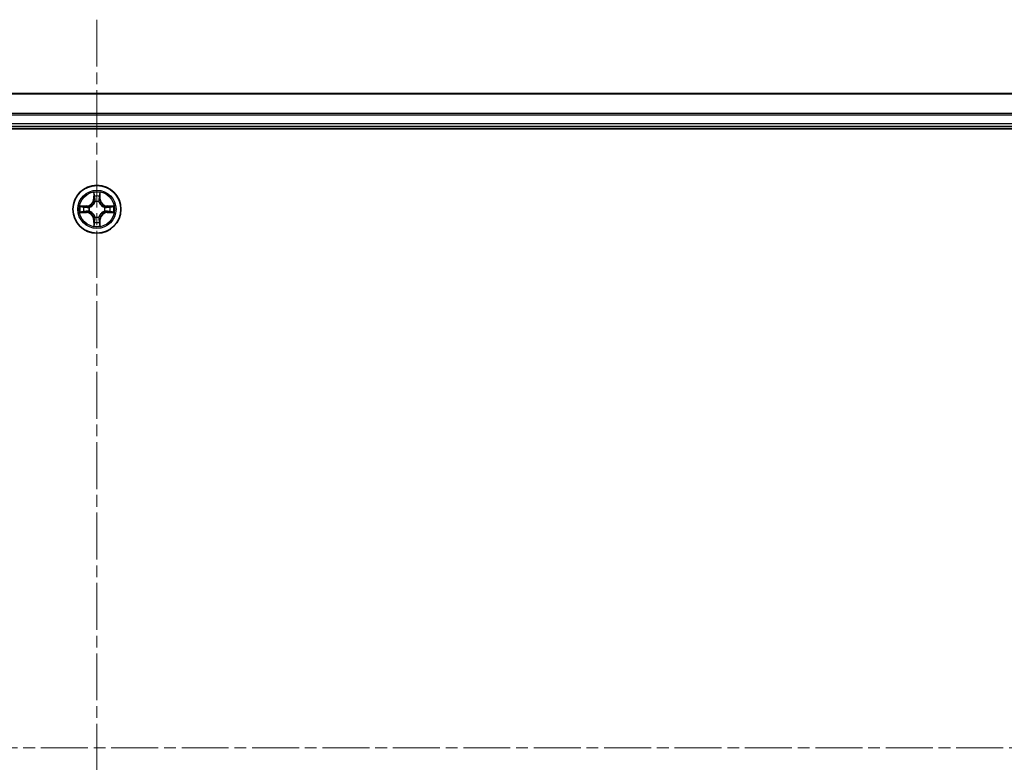
# Model space of a CAD drawing. Units: millimetres. Extents: x 0 to 9053, y 0 to 1405.
# Drawn here: x 1811 to 1929, y 332 to 422 of the extents above; entities that cross this region are included whole.
import ezdxf

# ---------------------------------------------------------------- set-up
doc = ezdxf.new("R2010")
doc.units = ezdxf.units.MM
doc.linetypes.add('CHAIN', pattern=[0.3543, 0.2362, -0.0295, 0.0591, -0.0295])
doc.layers.add('Centerline (ISO)', color=7, linetype='Continuous', lineweight=18, true_color=0x80ffff)
doc.layers.add('Visible (ISO)', color=7, linetype='Continuous', lineweight=35)
doc.layers.add('Visible Narrow (ISO)', color=7, linetype='Continuous', lineweight=25)

msp = doc.modelspace()

# ---------------------------------------------------------------- linework, layer by layer
at = {"layer": 'Centerline (ISO)', "linetype": 'CHAIN', "ltscale": 23.990969}
for p, q in [((1819.9422, 422.0516), (1819.9422, 246.0524)), ((2048.3421, 334.1611), (1589.995, 334.1611))]:
    msp.add_line(p, q, dxfattribs=at)
at = {"layer": 'Visible (ISO)'}
for p, q in [((2009.9422, 413.1611), (1629.9422, 413.1611)), ((1629.9422, 409.1611), (2009.9422, 409.1611)), ((1624.9422, 408.8611), (2014.9422, 408.8611))]:
    msp.add_line(p, q, dxfattribs=at)
msp.add_circle((1819.9422, 399.1611), 2.9, dxfattribs=at)
at = {"layer": 'Visible Narrow (ISO)'}
for p, q in [((1629.9422, 413.1147), (2009.9422, 413.1147)), ((2009.9422, 410.721), (1629.9422, 410.721)), ((1629.9422, 410.5674), (2009.9422, 410.5674)), ((2009.9422, 409.4611), (1629.9422, 409.4611)), ((1819.5517, 401.1838), (1819.5381, 400.4043)), ((1819.5879, 400.4034), (1819.5965, 400.8934)), ((1820.2879, 400.8934), (1820.2964, 400.4034)), ((1820.3462, 400.4043), (1820.3326, 401.1838)), ((1818.699, 399.5651), (1817.9194, 399.5515)), ((1818.2098, 399.5068), (1818.6998, 399.5153)), ((1818.6998, 399.5153), (1818.699, 399.5651)), ((1818.6998, 399.5153), (1818.7011, 399.4427)), ((1819.0053, 399.4076), (1819.0259, 399.4022)), ((1819.5879, 400.4034), (1819.5381, 400.4043)), ((1819.5879, 400.4034), (1819.6605, 400.4021)), ((1819.7011, 400.0774), (1819.6956, 400.098)), ((1820.1887, 400.098), (1820.1833, 400.0774)), ((1820.2964, 400.4034), (1820.2238, 400.4021)), ((1820.2964, 400.4034), (1820.3462, 400.4043)), ((1820.8585, 399.4022), (1820.8791, 399.4076)), ((1821.1845, 399.5153), (1821.1832, 399.4427)), ((1821.1845, 399.5153), (1821.1854, 399.5651)), ((1821.1845, 399.5153), (1821.6746, 399.5068)), ((1821.9649, 399.5515), (1821.1854, 399.5651)), ((1817.9194, 398.7706), (1818.699, 398.757)), ((1818.6998, 398.8068), (1818.2098, 398.8154)), ((1818.6998, 398.8068), (1818.699, 398.757)), ((1818.6998, 398.8068), (1818.7011, 398.8794)), ((1819.0259, 398.92), (1819.0053, 398.9145)), ((1819.6956, 398.2242), (1819.7011, 398.2448)), ((1820.1833, 398.2448), (1820.1887, 398.2242)), ((1820.8791, 398.9145), (1820.8585, 398.92)), ((1821.1845, 398.8068), (1821.1832, 398.8794)), ((1821.6746, 398.8154), (1821.1845, 398.8068)), ((1821.1845, 398.8068), (1821.1854, 398.757)), ((1821.1854, 398.757), (1821.9649, 398.7706)), ((1819.5879, 397.9187), (1819.5381, 397.9179)), ((1819.5381, 397.9179), (1819.5517, 397.1383)), ((1819.5879, 397.9187), (1819.6605, 397.92)), ((1819.5965, 397.4287), (1819.5879, 397.9187)), ((1820.2964, 397.9187), (1820.2238, 397.92)), ((1820.2964, 397.9187), (1820.2879, 397.4287)), ((1820.2964, 397.9187), (1820.3462, 397.9179)), ((1820.3326, 397.1383), (1820.3462, 397.9179))]:
    msp.add_line(p, q, dxfattribs=at)
for radius in [2.8677, 2.3092, 2.1415]:
    msp.add_circle((1819.9422, 399.1611), radius, dxfattribs=at)
for centre, radius, start, end in [((1819.9422, 399.1611), 2.0601, 79.074582, 100.925418), ((1819.9422, 399.1611), 1.6122, 79.692479, 100.307521), ((1819.9422, 399.1611), 2.0601, 169.074582, 190.925418), ((1819.9422, 399.1611), 1.6122, 169.692479, 190.307521), ((1818.6841, 400.4192), 0.8542, 271, 359), ((1818.6841, 400.4192), 0.904, 271, 359), ((1819.9422, 399.1611), 0.9688, 165.258044, 194.741956), ((1819.9422, 399.1611), 0.9475, 165.258044, 194.741956), ((1819.9422, 399.1611), 0.9688, 75.258044, 104.741956), ((1819.9422, 399.1611), 0.9475, 75.258044, 104.741956), ((1821.2003, 400.4192), 0.904, 181, 269), ((1821.2003, 400.4192), 0.8542, 181, 269), ((1819.9422, 399.1611), 0.9475, 345.258044, 14.741956), ((1819.9422, 399.1611), 0.9688, 345.258044, 14.741956), ((1819.9422, 399.1611), 1.6122, 349.692479, 10.307521), ((1819.9422, 399.1611), 2.0601, 349.074582, 10.925418), ((1818.6841, 397.903), 0.8542, 1, 89), ((1818.6841, 397.903), 0.904, 1, 89), ((1819.9422, 399.1611), 0.9688, 255.258044, 284.741956), ((1819.9422, 399.1611), 0.9475, 255.258044, 284.741956), ((1821.2003, 397.903), 0.904, 91, 179), ((1821.2003, 397.903), 0.8542, 91, 179), ((1819.9422, 399.1611), 2.0601, 259.074582, 280.925418), ((1819.9422, 399.1611), 1.6122, 259.692479, 280.307521)]:
    msp.add_arc(centre, radius, start, end, dxfattribs=at)
for centre, major_axis, ratio, start_param, end_param in [((1819.6463, 400.8926), (-0.05, -0.002), 0.54850665, 4.7835784, 6.17876057), ((1819.6617, 400.7032), (-0.0494, -0.008), 0.89574018, 4.73044269, 6.08586581), ((1820.2226, 400.7032), (0.0494, -0.008), 0.89574018, 0.19731949, 1.55274262), ((1820.2381, 400.8926), (0.05, -0.002), 0.54850665, 0.10442473, 1.4996069), ((1818.2107, 399.457), (0.002, 0.05), 0.54850665, 0.10442473, 1.4996069), ((1818.4001, 399.4415), (0.008, 0.0494), 0.89574018, 0.19731949, 1.55274262), ((1818.702, 399.3929), (0.008, 0.0494), 0.89572054, 0.1973017, 1.54834765), ((1819.0486, 399.3962), (-0.0091, 0.0492), 0.87684641, 0.18229136, 1.17990219), ((1819.0486, 399.3962), (-0.0149, 0.0477), 0.41070123, 0.09573579, 1.31868747), ((1819.707, 400.0547), (-0.0492, 0.0091), 0.87684642, 5.10328313, 6.10089396), ((1819.707, 400.0547), (-0.0477, 0.0149), 0.41070123, 4.96449783, 6.18744952), ((1819.7104, 400.4013), (-0.0494, -0.008), 0.89572054, 4.73483766, 6.08588361), ((1820.174, 400.4013), (0.0494, -0.008), 0.89572054, 0.1973017, 1.54834765), ((1820.1773, 400.0547), (0.0477, 0.0149), 0.41070123, 0.09573579, 1.31868747), ((1820.1773, 400.0547), (0.0492, 0.0091), 0.87684641, 0.18229136, 1.17990219), ((1820.8358, 399.3962), (0.0091, 0.0492), 0.87684642, 5.10328313, 6.10089396), ((1820.8358, 399.3962), (0.0149, 0.0477), 0.41070123, 4.96449783, 6.18744952), ((1821.1824, 399.3929), (-0.008, 0.0494), 0.89572054, 4.73483766, 6.08588361), ((1821.4843, 399.4415), (-0.008, 0.0494), 0.89574018, 4.73044269, 6.08586581), ((1821.6737, 399.457), (-0.002, 0.05), 0.54850665, 4.7835784, 6.17876057), ((1818.2107, 398.8652), (0.002, -0.05), 0.54850665, 4.7835784, 6.17876057), ((1818.4001, 398.8806), (0.008, -0.0494), 0.89574018, 4.73044269, 6.08586581), ((1818.702, 398.9292), (0.008, -0.0494), 0.89572054, 4.73483766, 6.08588361), ((1819.0486, 398.9259), (-0.0091, -0.0492), 0.87684642, 5.10328313, 6.10089396), ((1819.0486, 398.9259), (-0.0149, -0.0477), 0.41070123, 4.96449783, 6.18744952), ((1819.707, 398.2675), (-0.0492, -0.0091), 0.87684641, 0.18229136, 1.17990219), ((1819.707, 398.2675), (-0.0477, -0.0149), 0.41070123, 0.09573579, 1.31868747), ((1820.1773, 398.2675), (0.0477, -0.0149), 0.41070123, 4.96449783, 6.18744952), ((1820.1773, 398.2675), (0.0492, -0.0091), 0.87684642, 5.10328313, 6.10089396), ((1820.8358, 398.9259), (0.0149, -0.0477), 0.41070123, 0.09573579, 1.31868747), ((1820.8358, 398.9259), (0.0091, -0.0492), 0.87684641, 0.18229136, 1.17990219), ((1821.1824, 398.9292), (-0.008, -0.0494), 0.89572054, 0.1973017, 1.54834765), ((1821.4843, 398.8806), (-0.008, -0.0494), 0.89574018, 0.19731949, 1.55274262), ((1821.6737, 398.8652), (-0.002, -0.05), 0.54850665, 0.10442473, 1.4996069), ((1819.6463, 397.4295), (-0.05, 0.002), 0.54850665, 0.10442473, 1.4996069), ((1819.6617, 397.619), (-0.0494, 0.008), 0.89574018, 0.19731949, 1.55274262), ((1819.7104, 397.9209), (-0.0494, 0.008), 0.89572054, 0.1973017, 1.54834765), ((1820.174, 397.9209), (0.0494, 0.008), 0.89572054, 4.73483766, 6.08588361), ((1820.2226, 397.619), (0.0494, 0.008), 0.89574018, 4.73044269, 6.08586581), ((1820.2381, 397.4295), (0.05, 0.002), 0.54850665, 4.7835784, 6.17876057)]:
    msp.add_ellipse(centre, major_axis=major_axis, ratio=ratio, start_param=start_param, end_param=end_param, dxfattribs=at)
for points, knots in [([(1819.6416, 400.9198), (1819.6412, 400.9348), (1819.6392, 400.9503), (1819.6306, 400.9913), (1819.6225, 401.0169), (1819.6044, 401.0656), (1819.5947, 401.0886), (1819.5739, 401.1358), (1819.5628, 401.1599), (1819.5517, 401.1838)], [0, 0, 0, 0, 0.0059340385, 0.0059340385, 0.0154285, 0.0154285, 0.0237449879, 0.0237449879, 0.0323943032, 0.0323943032, 0.0323943032, 0.0323943032]), ([(1819.5517, 401.1838), (1819.5573, 401.1575), (1819.5628, 401.1309), (1819.5732, 401.079), (1819.578, 401.0537), (1819.587, 401.0001), (1819.591, 400.972), (1819.5953, 400.927), (1819.5963, 400.91), (1819.5965, 400.8934)], [-0.0323943032, -0.0323943032, -0.0323943032, -0.0323943032, -0.0237449879, -0.0237449879, -0.0154285, -0.0154285, -0.0059340385, -0.0059340385, 0, 0, 0, 0]), ([(1819.5965, 400.8934), (1819.5981, 400.8531), (1819.6002, 400.8163), (1819.6054, 400.7523), (1819.6085, 400.7252), (1819.6119, 400.704)], [0, 0, 0, 0, 0.014491423, 0.014491423, 0.0289828459, 0.0289828459, 0.0289828459, 0.0289828459]), ([(1819.6119, 400.704), (1819.62, 400.6537), (1819.6281, 400.6034), (1819.6443, 400.5028), (1819.6524, 400.4524), (1819.6605, 400.4021)], [0, 0, 0, 0, 0.0343899271, 0.0343899271, 0.0687798542, 0.0687798542, 0.0687798542, 0.0687798542]), ([(1819.6537, 400.7472), (1819.6506, 400.7665), (1819.6481, 400.7912), (1819.644, 400.8494), (1819.6425, 400.883), (1819.6416, 400.9198)], [-0.0289828459, -0.0289828459, -0.0289828459, -0.0289828459, -0.014491423, -0.014491423, 0, 0, 0, 0]), ([(1819.7021, 400.4453), (1819.6941, 400.4956), (1819.686, 400.5459), (1819.6699, 400.6466), (1819.6618, 400.6969), (1819.6537, 400.7472)], [-0.0687798542, -0.0687798542, -0.0687798542, -0.0687798542, -0.0343899271, -0.0343899271, 0, 0, 0, 0]), ([(1820.2306, 400.7472), (1820.2226, 400.6969), (1820.2145, 400.6466), (1820.1983, 400.5459), (1820.1903, 400.4956), (1820.1822, 400.4453)], [-0.0687798542, -0.0687798542, -0.0687798542, -0.0687798542, -0.0343899271, -0.0343899271, 0, 0, 0, 0]), ([(1820.2238, 400.4021), (1820.2319, 400.4524), (1820.24, 400.5028), (1820.2562, 400.6034), (1820.2643, 400.6537), (1820.2724, 400.704)], [0, 0, 0, 0, 0.0343899271, 0.0343899271, 0.0687798542, 0.0687798542, 0.0687798542, 0.0687798542]), ([(1820.2427, 400.9198), (1820.2418, 400.8832), (1820.2403, 400.8499), (1820.2363, 400.7915), (1820.2337, 400.7666), (1820.2306, 400.7472)], [-0.0289828459, -0.0289828459, -0.0289828459, -0.0289828459, -0.0145850634, -0.0145850634, 0, 0, 0, 0]), ([(1820.3326, 401.1838), (1820.3191, 401.1547), (1820.3055, 401.1252), (1820.2769, 401.0587), (1820.2626, 401.0219), (1820.2472, 400.9633), (1820.2432, 400.9411), (1820.2427, 400.9198)], [-0.0003383294, -0.0003383294, -0.0003383294, -0.0003383294, 0.0102009359, 0.0102009359, 0.0236501899, 0.0236501899, 0.0320559737, 0.0320559737, 0.0320559737, 0.0320559737]), ([(1820.2724, 400.704), (1820.2759, 400.7254), (1820.2789, 400.7527), (1820.2841, 400.8167), (1820.2863, 400.8534), (1820.2879, 400.8934)], [0, 0, 0, 0, 0.0145850634, 0.0145850634, 0.0289828459, 0.0289828459, 0.0289828459, 0.0289828459]), ([(1820.2879, 400.8934), (1820.2881, 400.9168), (1820.2901, 400.9412), (1820.2977, 401.0057), (1820.3048, 401.0461), (1820.3191, 401.1193), (1820.3259, 401.1517), (1820.3326, 401.1838)], [-0.0320559737, -0.0320559737, -0.0320559737, -0.0320559737, -0.0236501899, -0.0236501899, -0.0102009359, -0.0102009359, 0.0003383294, 0.0003383294, 0.0003383294, 0.0003383294]), ([(1818.2098, 399.5068), (1818.1864, 399.507), (1818.162, 399.509), (1818.0976, 399.5166), (1818.0571, 399.5237), (1817.9839, 399.5379), (1817.9515, 399.5448), (1817.9194, 399.5515)], [-0.0320559737, -0.0320559737, -0.0320559737, -0.0320559737, -0.0236501899, -0.0236501899, -0.0102009359, -0.0102009359, 0.0003383294, 0.0003383294, 0.0003383294, 0.0003383294]), ([(1817.9194, 399.5515), (1817.9486, 399.538), (1817.978, 399.5244), (1818.0446, 399.4958), (1818.0813, 399.4815), (1818.1399, 399.4661), (1818.1621, 399.4621), (1818.1835, 399.4616)], [-0.0003383294, -0.0003383294, -0.0003383294, -0.0003383294, 0.0102009359, 0.0102009359, 0.0236501899, 0.0236501899, 0.0320559737, 0.0320559737, 0.0320559737, 0.0320559737]), ([(1818.1835, 399.4616), (1818.22, 399.4607), (1818.2534, 399.4592), (1818.3117, 399.4552), (1818.3366, 399.4526), (1818.356, 399.4495)], [-0.0289828459, -0.0289828459, -0.0289828459, -0.0289828459, -0.0145850634, -0.0145850634, 0, 0, 0, 0]), ([(1818.3992, 399.4913), (1818.3779, 399.4948), (1818.3506, 399.4978), (1818.2865, 399.503), (1818.2499, 399.5052), (1818.2098, 399.5068)], [0, 0, 0, 0, 0.0145850634, 0.0145850634, 0.0289828459, 0.0289828459, 0.0289828459, 0.0289828459]), ([(1818.356, 399.4495), (1818.4063, 399.4415), (1818.4567, 399.4334), (1818.5573, 399.4172), (1818.6076, 399.4092), (1818.6579, 399.4011)], [-0.0687798542, -0.0687798542, -0.0687798542, -0.0687798542, -0.0343899271, -0.0343899271, 0, 0, 0, 0]), ([(1818.7011, 399.4427), (1818.6508, 399.4508), (1818.6005, 399.4589), (1818.4998, 399.4751), (1818.4495, 399.4832), (1818.3992, 399.4913)], [0, 0, 0, 0, 0.0343899271, 0.0343899271, 0.0687798542, 0.0687798542, 0.0687798542, 0.0687798542]), ([(1818.6579, 399.4011), (1818.7298, 399.3896), (1818.803, 399.3858), (1818.9196, 399.3934), (1818.9619, 399.3988), (1819.0053, 399.4076)], [-0.0982412545, -0.0982412545, -0.0982412545, -0.0982412545, -0.0491206273, -0.0491206273, -0.0217758941, -0.0217758941, -0.0217758941, -0.0217758941]), ([(1819.0319, 399.4431), (1818.9906, 399.4358), (1818.9503, 399.4316), (1818.8392, 399.4265), (1818.7695, 399.431), (1818.7011, 399.4427)], [0.0217758941, 0.0217758941, 0.0217758941, 0.0217758941, 0.0491206273, 0.0491206273, 0.0982412545, 0.0982412545, 0.0982412545, 0.0982412545]), ([(1819.0259, 399.4022), (1819.0418, 399.4073), (1819.0576, 399.4129), (1819.1536, 399.4494), (1819.2327, 399.4911), (1819.3554, 399.579), (1819.4011, 399.6176), (1819.4433, 399.6599), (1819.4856, 399.7022), (1819.5242, 399.7478), (1819.6121, 399.8705), (1819.6538, 399.9496), (1819.6903, 400.0456), (1819.6959, 400.0615), (1819.7011, 400.0774)], [-0.174866013, -0.174866013, -0.174866013, -0.174866013, -0.16940495, -0.16940495, -0.141674077, -0.141674077, -0.124342281, -0.124342281, -0.124342281, -0.107010485, -0.107010485, -0.079279611, -0.079279611, -0.073818549, -0.073818549, -0.073818549, -0.073818549]), ([(1819.6601, 400.0714), (1819.6554, 400.0563), (1819.6503, 400.0412), (1819.6171, 399.9499), (1819.5793, 399.875), (1819.4991, 399.76), (1819.4637, 399.7175), (1819.4247, 399.6785), (1819.3857, 399.6395), (1819.3432, 399.6042), (1819.2282, 399.524), (1819.1533, 399.4861), (1819.062, 399.4529), (1819.047, 399.4478), (1819.0319, 399.4431)], [0.073818549, 0.073818549, 0.073818549, 0.073818549, 0.079279611, 0.079279611, 0.107010485, 0.107010485, 0.124342281, 0.124342281, 0.124342281, 0.141674077, 0.141674077, 0.16940495, 0.16940495, 0.174866013, 0.174866013, 0.174866013, 0.174866013]), ([(1819.6605, 400.4021), (1819.6722, 400.3337), (1819.6768, 400.264), (1819.6717, 400.1529), (1819.6674, 400.1126), (1819.6601, 400.0714)], [0, 0, 0, 0, 0.0491206273, 0.0491206273, 0.0764653604, 0.0764653604, 0.0764653604, 0.0764653604]), ([(1819.6956, 400.098), (1819.7044, 400.1413), (1819.7099, 400.1836), (1819.7175, 400.3003), (1819.7136, 400.3734), (1819.7021, 400.4453)], [-0.0764653604, -0.0764653604, -0.0764653604, -0.0764653604, -0.0491206273, -0.0491206273, 0, 0, 0, 0]), ([(1820.1822, 400.4453), (1820.1707, 400.3734), (1820.1669, 400.3003), (1820.1745, 400.1836), (1820.1799, 400.1413), (1820.1887, 400.098)], [-0.0982412545, -0.0982412545, -0.0982412545, -0.0982412545, -0.0491206273, -0.0491206273, -0.0217758941, -0.0217758941, -0.0217758941, -0.0217758941]), ([(1820.1833, 400.0774), (1820.1884, 400.0615), (1820.194, 400.0456), (1820.2305, 399.9496), (1820.2722, 399.8705), (1820.3601, 399.7478), (1820.3987, 399.7022), (1820.441, 399.6599), (1820.4833, 399.6176), (1820.5289, 399.579), (1820.6516, 399.4911), (1820.7307, 399.4494), (1820.8267, 399.4129), (1820.8426, 399.4073), (1820.8585, 399.4022)], [-0.174866013, -0.174866013, -0.174866013, -0.174866013, -0.16940495, -0.16940495, -0.141674077, -0.141674077, -0.124342281, -0.124342281, -0.124342281, -0.107010485, -0.107010485, -0.079279611, -0.079279611, -0.073818549, -0.073818549, -0.073818549, -0.073818549]), ([(1820.2242, 400.0714), (1820.2169, 400.1126), (1820.2127, 400.1529), (1820.2076, 400.264), (1820.2121, 400.3337), (1820.2238, 400.4021)], [0.0217758941, 0.0217758941, 0.0217758941, 0.0217758941, 0.0491206273, 0.0491206273, 0.0982412545, 0.0982412545, 0.0982412545, 0.0982412545]), ([(1820.8525, 399.4431), (1820.8374, 399.4478), (1820.8223, 399.4529), (1820.731, 399.4861), (1820.6561, 399.524), (1820.5411, 399.6042), (1820.4986, 399.6395), (1820.4596, 399.6785), (1820.4206, 399.7175), (1820.3853, 399.76), (1820.3051, 399.875), (1820.2672, 399.9499), (1820.234, 400.0412), (1820.2289, 400.0563), (1820.2242, 400.0714)], [0.073818549, 0.073818549, 0.073818549, 0.073818549, 0.079279611, 0.079279611, 0.107010485, 0.107010485, 0.124342281, 0.124342281, 0.124342281, 0.141674077, 0.141674077, 0.16940495, 0.16940495, 0.174866013, 0.174866013, 0.174866013, 0.174866013]), ([(1821.1832, 399.4427), (1821.1148, 399.431), (1821.0451, 399.4265), (1820.934, 399.4316), (1820.8937, 399.4358), (1820.8525, 399.4431)], [0, 0, 0, 0, 0.0491206273, 0.0491206273, 0.0764653604, 0.0764653604, 0.0764653604, 0.0764653604]), ([(1820.8791, 399.4076), (1820.9224, 399.3988), (1820.9647, 399.3934), (1821.0814, 399.3858), (1821.1545, 399.3896), (1821.2264, 399.4011)], [-0.0764653604, -0.0764653604, -0.0764653604, -0.0764653604, -0.0491206273, -0.0491206273, 0, 0, 0, 0]), ([(1821.4851, 399.4913), (1821.4348, 399.4832), (1821.3845, 399.4751), (1821.2839, 399.4589), (1821.2335, 399.4508), (1821.1832, 399.4427)], [0, 0, 0, 0, 0.0343899271, 0.0343899271, 0.0687798542, 0.0687798542, 0.0687798542, 0.0687798542]), ([(1821.2264, 399.4011), (1821.2767, 399.4092), (1821.327, 399.4172), (1821.4277, 399.4334), (1821.478, 399.4415), (1821.5283, 399.4495)], [-0.0687798542, -0.0687798542, -0.0687798542, -0.0687798542, -0.0343899271, -0.0343899271, 0, 0, 0, 0]), ([(1821.6746, 399.5068), (1821.6342, 399.5051), (1821.5974, 399.503), (1821.5334, 399.4978), (1821.5063, 399.4947), (1821.4851, 399.4913)], [0, 0, 0, 0, 0.014491423, 0.014491423, 0.0289828459, 0.0289828459, 0.0289828459, 0.0289828459]), ([(1821.5283, 399.4495), (1821.5476, 399.4526), (1821.5723, 399.4552), (1821.6305, 399.4592), (1821.6641, 399.4607), (1821.7009, 399.4616)], [-0.0289828459, -0.0289828459, -0.0289828459, -0.0289828459, -0.014491423, -0.014491423, 0, 0, 0, 0]), ([(1821.9649, 399.5515), (1821.9386, 399.546), (1821.912, 399.5404), (1821.8601, 399.53), (1821.8348, 399.5252), (1821.7812, 399.5162), (1821.7531, 399.5122), (1821.7081, 399.508), (1821.6911, 399.5069), (1821.6746, 399.5068)], [-0.0323943032, -0.0323943032, -0.0323943032, -0.0323943032, -0.0237449879, -0.0237449879, -0.0154285, -0.0154285, -0.0059340385, -0.0059340385, 0, 0, 0, 0]), ([(1821.7009, 399.4616), (1821.7159, 399.462), (1821.7314, 399.4641), (1821.7724, 399.4726), (1821.798, 399.4807), (1821.8467, 399.4989), (1821.8697, 399.5085), (1821.9169, 399.5293), (1821.941, 399.5405), (1821.9649, 399.5515)], [0, 0, 0, 0, 0.0059340385, 0.0059340385, 0.0154285, 0.0154285, 0.0237449879, 0.0237449879, 0.0323943032, 0.0323943032, 0.0323943032, 0.0323943032]), ([(1818.1835, 398.8605), (1818.1684, 398.8601), (1818.1529, 398.858), (1818.112, 398.8495), (1818.0863, 398.8414), (1818.0377, 398.8233), (1818.0146, 398.8136), (1817.9675, 398.7928), (1817.9434, 398.7817), (1817.9194, 398.7706)], [0, 0, 0, 0, 0.0059340385, 0.0059340385, 0.0154285, 0.0154285, 0.0237449879, 0.0237449879, 0.0323943032, 0.0323943032, 0.0323943032, 0.0323943032]), ([(1817.9194, 398.7706), (1817.9458, 398.7762), (1817.9723, 398.7817), (1818.0242, 398.7921), (1818.0496, 398.7969), (1818.1031, 398.8059), (1818.1313, 398.8099), (1818.1763, 398.8141), (1818.1933, 398.8152), (1818.2098, 398.8154)], [-0.0323943032, -0.0323943032, -0.0323943032, -0.0323943032, -0.0237449879, -0.0237449879, -0.0154285, -0.0154285, -0.0059340385, -0.0059340385, 0, 0, 0, 0]), ([(1818.356, 398.8726), (1818.3367, 398.8695), (1818.3121, 398.867), (1818.2538, 398.8629), (1818.2202, 398.8614), (1818.1835, 398.8605)], [-0.0289828459, -0.0289828459, -0.0289828459, -0.0289828459, -0.014491423, -0.014491423, 0, 0, 0, 0]), ([(1818.2098, 398.8154), (1818.2501, 398.817), (1818.287, 398.8191), (1818.3509, 398.8243), (1818.378, 398.8274), (1818.3992, 398.8308)], [0, 0, 0, 0, 0.014491423, 0.014491423, 0.0289828459, 0.0289828459, 0.0289828459, 0.0289828459]), ([(1818.6579, 398.921), (1818.6076, 398.913), (1818.5573, 398.9049), (1818.4567, 398.8887), (1818.4063, 398.8807), (1818.356, 398.8726)], [-0.0687798542, -0.0687798542, -0.0687798542, -0.0687798542, -0.0343899271, -0.0343899271, 0, 0, 0, 0]), ([(1818.3992, 398.8308), (1818.4495, 398.8389), (1818.4998, 398.847), (1818.6005, 398.8632), (1818.6508, 398.8713), (1818.7011, 398.8794)], [0, 0, 0, 0, 0.0343899271, 0.0343899271, 0.0687798542, 0.0687798542, 0.0687798542, 0.0687798542]), ([(1819.0053, 398.9145), (1818.9619, 398.9233), (1818.9196, 398.9288), (1818.803, 398.9364), (1818.7298, 398.9325), (1818.6579, 398.921)], [-0.0764653604, -0.0764653604, -0.0764653604, -0.0764653604, -0.0491206273, -0.0491206273, 0, 0, 0, 0]), ([(1818.7011, 398.8794), (1818.7695, 398.8911), (1818.8392, 398.8957), (1818.9503, 398.8906), (1818.9906, 398.8863), (1819.0319, 398.879)], [0, 0, 0, 0, 0.0491206273, 0.0491206273, 0.0764653604, 0.0764653604, 0.0764653604, 0.0764653604]), ([(1819.7011, 398.2448), (1819.6959, 398.2607), (1819.6903, 398.2765), (1819.6538, 398.3725), (1819.6121, 398.4516), (1819.5242, 398.5743), (1819.4856, 398.62), (1819.4433, 398.6622), (1819.4011, 398.7045), (1819.3554, 398.7431), (1819.2327, 398.831), (1819.1536, 398.8727), (1819.0576, 398.9092), (1819.0418, 398.9148), (1819.0259, 398.92)], [-0.174866013, -0.174866013, -0.174866013, -0.174866013, -0.16940495, -0.16940495, -0.141674077, -0.141674077, -0.124342281, -0.124342281, -0.124342281, -0.107010485, -0.107010485, -0.079279611, -0.079279611, -0.073818549, -0.073818549, -0.073818549, -0.073818549]), ([(1819.0319, 398.879), (1819.047, 398.8743), (1819.062, 398.8692), (1819.1533, 398.836), (1819.2282, 398.7982), (1819.3432, 398.718), (1819.3857, 398.6826), (1819.4247, 398.6436), (1819.4637, 398.6046), (1819.4991, 398.5621), (1819.5793, 398.4471), (1819.6171, 398.3722), (1819.6503, 398.2809), (1819.6554, 398.2659), (1819.6601, 398.2508)], [0.073818549, 0.073818549, 0.073818549, 0.073818549, 0.079279611, 0.079279611, 0.107010485, 0.107010485, 0.124342281, 0.124342281, 0.124342281, 0.141674077, 0.141674077, 0.16940495, 0.16940495, 0.174866013, 0.174866013, 0.174866013, 0.174866013]), ([(1819.6601, 398.2508), (1819.6674, 398.2095), (1819.6717, 398.1692), (1819.6768, 398.0581), (1819.6722, 397.9884), (1819.6605, 397.92)], [0.0217758941, 0.0217758941, 0.0217758941, 0.0217758941, 0.0491206273, 0.0491206273, 0.0982412545, 0.0982412545, 0.0982412545, 0.0982412545]), ([(1819.7021, 397.8768), (1819.7136, 397.9487), (1819.7175, 398.0219), (1819.7099, 398.1385), (1819.7044, 398.1808), (1819.6956, 398.2242)], [-0.0982412545, -0.0982412545, -0.0982412545, -0.0982412545, -0.0491206273, -0.0491206273, -0.0217758941, -0.0217758941, -0.0217758941, -0.0217758941]), ([(1820.1887, 398.2242), (1820.1799, 398.1808), (1820.1745, 398.1385), (1820.1669, 398.0219), (1820.1707, 397.9487), (1820.1822, 397.8768)], [-0.0764653604, -0.0764653604, -0.0764653604, -0.0764653604, -0.0491206273, -0.0491206273, 0, 0, 0, 0]), ([(1820.8585, 398.92), (1820.8426, 398.9148), (1820.8267, 398.9092), (1820.7307, 398.8727), (1820.6516, 398.831), (1820.5289, 398.7431), (1820.4833, 398.7045), (1820.441, 398.6622), (1820.3987, 398.62), (1820.3601, 398.5743), (1820.2722, 398.4516), (1820.2305, 398.3725), (1820.194, 398.2765), (1820.1884, 398.2607), (1820.1833, 398.2448)], [-0.174866013, -0.174866013, -0.174866013, -0.174866013, -0.16940495, -0.16940495, -0.141674077, -0.141674077, -0.124342281, -0.124342281, -0.124342281, -0.107010485, -0.107010485, -0.079279611, -0.079279611, -0.073818549, -0.073818549, -0.073818549, -0.073818549]), ([(1820.2238, 397.92), (1820.2121, 397.9884), (1820.2076, 398.0581), (1820.2127, 398.1692), (1820.2169, 398.2095), (1820.2242, 398.2508)], [0, 0, 0, 0, 0.0491206273, 0.0491206273, 0.0764653604, 0.0764653604, 0.0764653604, 0.0764653604]), ([(1820.2242, 398.2508), (1820.2289, 398.2659), (1820.234, 398.2809), (1820.2672, 398.3722), (1820.3051, 398.4471), (1820.3853, 398.5621), (1820.4206, 398.6046), (1820.4596, 398.6436), (1820.4986, 398.6826), (1820.5411, 398.718), (1820.6561, 398.7982), (1820.731, 398.836), (1820.8223, 398.8692), (1820.8374, 398.8743), (1820.8525, 398.879)], [0.073818549, 0.073818549, 0.073818549, 0.073818549, 0.079279611, 0.079279611, 0.107010485, 0.107010485, 0.124342281, 0.124342281, 0.124342281, 0.141674077, 0.141674077, 0.16940495, 0.16940495, 0.174866013, 0.174866013, 0.174866013, 0.174866013]), ([(1820.8525, 398.879), (1820.8937, 398.8863), (1820.934, 398.8906), (1821.0451, 398.8957), (1821.1148, 398.8911), (1821.1832, 398.8794)], [0.0217758941, 0.0217758941, 0.0217758941, 0.0217758941, 0.0491206273, 0.0491206273, 0.0982412545, 0.0982412545, 0.0982412545, 0.0982412545]), ([(1821.2264, 398.921), (1821.1545, 398.9325), (1821.0814, 398.9364), (1820.9647, 398.9288), (1820.9224, 398.9233), (1820.8791, 398.9145)], [-0.0982412545, -0.0982412545, -0.0982412545, -0.0982412545, -0.0491206273, -0.0491206273, -0.0217758941, -0.0217758941, -0.0217758941, -0.0217758941]), ([(1821.1832, 398.8794), (1821.2335, 398.8713), (1821.2839, 398.8632), (1821.3845, 398.847), (1821.4348, 398.8389), (1821.4851, 398.8308)], [0, 0, 0, 0, 0.0343899271, 0.0343899271, 0.0687798542, 0.0687798542, 0.0687798542, 0.0687798542]), ([(1821.5283, 398.8726), (1821.478, 398.8807), (1821.4277, 398.8887), (1821.327, 398.9049), (1821.2767, 398.913), (1821.2264, 398.921)], [-0.0687798542, -0.0687798542, -0.0687798542, -0.0687798542, -0.0343899271, -0.0343899271, 0, 0, 0, 0]), ([(1821.4851, 398.8308), (1821.5065, 398.8274), (1821.5338, 398.8243), (1821.5978, 398.8191), (1821.6345, 398.817), (1821.6746, 398.8154)], [0, 0, 0, 0, 0.0145850634, 0.0145850634, 0.0289828459, 0.0289828459, 0.0289828459, 0.0289828459]), ([(1821.7009, 398.8605), (1821.6643, 398.8614), (1821.631, 398.8629), (1821.5726, 398.8669), (1821.5477, 398.8695), (1821.5283, 398.8726)], [-0.0289828459, -0.0289828459, -0.0289828459, -0.0289828459, -0.0145850634, -0.0145850634, 0, 0, 0, 0]), ([(1821.6746, 398.8154), (1821.6979, 398.8151), (1821.7223, 398.8131), (1821.7868, 398.8055), (1821.8272, 398.7984), (1821.9004, 398.7842), (1821.9328, 398.7774), (1821.9649, 398.7706)], [-0.0320559737, -0.0320559737, -0.0320559737, -0.0320559737, -0.0236501899, -0.0236501899, -0.0102009359, -0.0102009359, 0.0003383294, 0.0003383294, 0.0003383294, 0.0003383294]), ([(1821.9649, 398.7706), (1821.9358, 398.7841), (1821.9063, 398.7977), (1821.8398, 398.8263), (1821.803, 398.8406), (1821.7444, 398.856), (1821.7222, 398.86), (1821.7009, 398.8605)], [-0.0003383294, -0.0003383294, -0.0003383294, -0.0003383294, 0.0102009359, 0.0102009359, 0.0236501899, 0.0236501899, 0.0320559737, 0.0320559737, 0.0320559737, 0.0320559737]), ([(1819.5965, 397.4287), (1819.5962, 397.4053), (1819.5943, 397.3809), (1819.5866, 397.3165), (1819.5795, 397.276), (1819.5653, 397.2028), (1819.5585, 397.1704), (1819.5517, 397.1383)], [-0.0320559737, -0.0320559737, -0.0320559737, -0.0320559737, -0.0236501899, -0.0236501899, -0.0102009359, -0.0102009359, 0.0003383294, 0.0003383294, 0.0003383294, 0.0003383294]), ([(1819.5517, 397.1383), (1819.5652, 397.1675), (1819.5788, 397.1969), (1819.6074, 397.2635), (1819.6217, 397.3002), (1819.6371, 397.3588), (1819.6411, 397.381), (1819.6416, 397.4024)], [-0.0003383294, -0.0003383294, -0.0003383294, -0.0003383294, 0.0102009359, 0.0102009359, 0.0236501899, 0.0236501899, 0.0320559737, 0.0320559737, 0.0320559737, 0.0320559737]), ([(1819.6119, 397.6181), (1819.6085, 397.5968), (1819.6054, 397.5695), (1819.6002, 397.5054), (1819.5981, 397.4688), (1819.5965, 397.4287)], [0, 0, 0, 0, 0.0145850634, 0.0145850634, 0.0289828459, 0.0289828459, 0.0289828459, 0.0289828459]), ([(1819.6605, 397.92), (1819.6524, 397.8697), (1819.6443, 397.8194), (1819.6281, 397.7187), (1819.62, 397.6684), (1819.6119, 397.6181)], [0, 0, 0, 0, 0.0343899271, 0.0343899271, 0.0687798542, 0.0687798542, 0.0687798542, 0.0687798542]), ([(1819.6416, 397.4024), (1819.6425, 397.4389), (1819.644, 397.4723), (1819.648, 397.5306), (1819.6506, 397.5555), (1819.6537, 397.5749)], [-0.0289828459, -0.0289828459, -0.0289828459, -0.0289828459, -0.0145850634, -0.0145850634, 0, 0, 0, 0]), ([(1819.6537, 397.5749), (1819.6618, 397.6252), (1819.6699, 397.6755), (1819.686, 397.7762), (1819.6941, 397.8265), (1819.7021, 397.8768)], [-0.0687798542, -0.0687798542, -0.0687798542, -0.0687798542, -0.0343899271, -0.0343899271, 0, 0, 0, 0]), ([(1820.1822, 397.8768), (1820.1903, 397.8265), (1820.1983, 397.7762), (1820.2145, 397.6755), (1820.2226, 397.6252), (1820.2306, 397.5749)], [-0.0687798542, -0.0687798542, -0.0687798542, -0.0687798542, -0.0343899271, -0.0343899271, 0, 0, 0, 0]), ([(1820.2724, 397.6181), (1820.2643, 397.6684), (1820.2562, 397.7187), (1820.24, 397.8194), (1820.2319, 397.8697), (1820.2238, 397.92)], [0, 0, 0, 0, 0.0343899271, 0.0343899271, 0.0687798542, 0.0687798542, 0.0687798542, 0.0687798542]), ([(1820.2306, 397.5749), (1820.2337, 397.5556), (1820.2363, 397.531), (1820.2403, 397.4727), (1820.2418, 397.4391), (1820.2427, 397.4024)], [-0.0289828459, -0.0289828459, -0.0289828459, -0.0289828459, -0.014491423, -0.014491423, 0, 0, 0, 0]), ([(1820.2427, 397.4024), (1820.2431, 397.3873), (1820.2452, 397.3718), (1820.2537, 397.3309), (1820.2618, 397.3052), (1820.28, 397.2566), (1820.2896, 397.2335), (1820.3104, 397.1864), (1820.3216, 397.1623), (1820.3326, 397.1383)], [0, 0, 0, 0, 0.0059340385, 0.0059340385, 0.0154285, 0.0154285, 0.0237449879, 0.0237449879, 0.0323943032, 0.0323943032, 0.0323943032, 0.0323943032]), ([(1820.2879, 397.4287), (1820.2862, 397.469), (1820.2841, 397.5059), (1820.2789, 397.5698), (1820.2758, 397.5969), (1820.2724, 397.6181)], [0, 0, 0, 0, 0.014491423, 0.014491423, 0.0289828459, 0.0289828459, 0.0289828459, 0.0289828459]), ([(1820.3326, 397.1383), (1820.3271, 397.1647), (1820.3215, 397.1912), (1820.3111, 397.2431), (1820.3063, 397.2684), (1820.2973, 397.322), (1820.2933, 397.3502), (1820.2891, 397.3952), (1820.288, 397.4122), (1820.2879, 397.4287)], [-0.0323943032, -0.0323943032, -0.0323943032, -0.0323943032, -0.0237449879, -0.0237449879, -0.0154285, -0.0154285, -0.0059340385, -0.0059340385, 0, 0, 0, 0])]:
    msp.add_open_spline(points, degree=3, knots=knots, dxfattribs=at)

doc.saveas('drawing.dxf')
